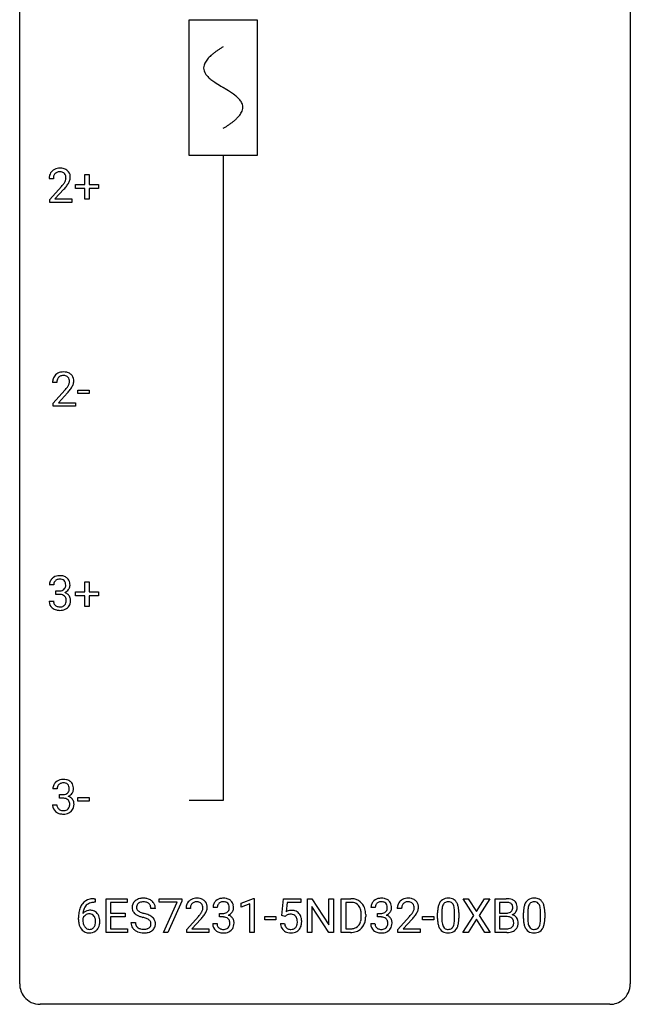
# Model space of a CAD drawing. Extents: x 2.8 to 26.6, y -2.8 to 76.6.
# Drawn here: x 2.8 to 26.6, y -2.8 to 35.6 of the extents above; entities that cross this region are included whole.
import ezdxf

# ---------------------------------------------------------------- set-up
doc = ezdxf.new("R2010")
doc.units = 0
for name, color, linetype in [('DEFAULT_255_1_388', 255, 'CONTINUOUS'), ('DEFAULT_255_2_778', 255, 'CONTINUOUS'), ('DEFAULT_255_2_778_1', 255, 'CONTINUOUS')]:
    doc.layers.add(name, color=color, linetype=linetype)

msp = doc.modelspace()

# ---------------------------------------------------------------- linework, layer by layer
at = {"layer": 'DEFAULT_255_1_388'}
for p, q in [((5.318, 29.17), (5.318, 29.554)), ((5.318, 29.554), (5.486, 29.554)), ((5.486, 29.554), (5.486, 29.17)), ((4.093, 29.392), (3.926, 29.392)), ((4.952, 29.012), (4.952, 29.17)), ((4.952, 29.17), (5.318, 29.17)), ((5.486, 29.17), (5.853, 29.17)), ((5.853, 29.17), (5.853, 29.012)), ((3.951, 28.585), (4.407, 29.091)), ((4.505, 28.983), (4.153, 28.601)), ((5.318, 29.012), (4.952, 29.012)), ((5.318, 28.596), (5.318, 29.012)), ((5.853, 29.012), (5.486, 29.012)), ((5.486, 29.012), (5.486, 28.596)), ((3.951, 28.464), (3.951, 28.585)), ((4.813, 28.464), (3.951, 28.464)), ((4.153, 28.601), (4.813, 28.601)), ((4.813, 28.601), (4.813, 28.464)), ((5.486, 28.596), (5.318, 28.596)), ((4.23, 21.455), (4.062, 21.455)), ((4.088, 20.647), (4.543, 21.153)), ((5.051, 21.018), (5.051, 21.154)), ((5.051, 21.154), (5.492, 21.154)), ((5.492, 21.154), (5.492, 21.018)), ((4.642, 21.046), (4.289, 20.663)), ((5.492, 21.018), (5.051, 21.018)), ((4.088, 20.527), (4.088, 20.647)), ((4.95, 20.527), (4.088, 20.527)), ((4.289, 20.663), (4.95, 20.663)), ((4.95, 20.663), (4.95, 20.527)), ((4.106, 13.56), (3.939, 13.56)), ((5.318, 13.295), (5.318, 13.679)), ((5.318, 13.679), (5.486, 13.679)), ((5.486, 13.679), (5.486, 13.295)), ((4.194, 13.192), (4.194, 13.329)), ((4.194, 13.329), (4.32, 13.329)), ((4.32, 13.192), (4.194, 13.192)), ((4.952, 13.137), (4.952, 13.295)), ((4.952, 13.295), (5.318, 13.295)), ((5.318, 13.137), (4.952, 13.137)), ((5.318, 12.721), (5.318, 13.137)), ((5.486, 13.295), (5.853, 13.295)), ((5.853, 13.137), (5.486, 13.137)), ((5.486, 13.137), (5.486, 12.721)), ((5.853, 13.295), (5.853, 13.137)), ((3.927, 12.936), (4.095, 12.936)), ((5.486, 12.721), (5.318, 12.721)), ((4.242, 5.622), (4.075, 5.622)), ((4.331, 5.255), (4.331, 5.391)), ((4.331, 5.391), (4.456, 5.391)), ((4.063, 4.999), (4.231, 4.999)), ((4.456, 5.255), (4.331, 5.255)), ((5.051, 5.143), (5.051, 5.279)), ((5.051, 5.279), (5.492, 5.279)), ((5.492, 5.143), (5.051, 5.143)), ((5.492, 5.279), (5.492, 5.143)), ((5.719, 1.196), (5.688, 1.196)), ((5.689, 1.338), (5.719, 1.338)), ((5.719, 1.338), (5.719, 1.196)), ((6.145, 0.022), (6.145, 1.337)), ((6.145, 1.337), (6.972, 1.337)), ((6.972, 1.195), (6.319, 1.195)), ((6.319, 1.195), (6.319, 0.772)), ((6.972, 1.337), (6.972, 1.195)), ((8.212, 1.2), (8.212, 1.337)), ((8.212, 1.337), (9.101, 1.337)), ((8.924, 1.2), (8.212, 1.2)), ((8.381, 0.022), (8.924, 1.2)), ((9.101, 1.243), (8.556, 0.022)), ((9.101, 1.337), (9.101, 1.243)), ((11.413, 1.164), (11.892, 1.344)), ((11.413, 1.012), (11.413, 1.164)), ((11.892, 1.344), (11.918, 1.344)), ((11.918, 1.344), (11.918, 0.022)), ((12.995, 0.681), (13.062, 1.337)), ((13.062, 1.337), (13.736, 1.337)), ((13.204, 1.183), (13.164, 0.824)), ((13.736, 1.183), (13.204, 1.183)), ((13.736, 1.337), (13.736, 1.183)), ((14.001, 0.022), (14.001, 1.337)), ((14.001, 1.337), (14.175, 1.337)), ((14.175, 1.337), (14.839, 0.319)), ((14.839, 0.319), (14.839, 1.337)), ((14.839, 1.337), (15.012, 1.337)), ((15.012, 1.337), (15.012, 0.022)), ((15.32, 0.022), (15.32, 1.337)), ((15.32, 1.337), (15.691, 1.337)), ((15.696, 1.195), (15.493, 1.195)), ((15.493, 1.195), (15.493, 0.164)), ((20.487, 0.685), (20.07, 1.337)), ((20.07, 1.337), (20.273, 1.337)), ((20.273, 1.337), (20.59, 0.833)), ((20.59, 0.833), (20.906, 1.337)), ((21.11, 1.337), (20.694, 0.685)), ((20.906, 1.337), (21.11, 1.337)), ((21.321, 0.022), (21.321, 1.337)), ((21.321, 1.337), (21.752, 1.337)), ((21.495, 1.195), (21.495, 0.776)), ((21.752, 1.195), (21.495, 1.195)), ((6.319, 0.772), (6.889, 0.772)), ((6.889, 0.772), (6.889, 0.63)), ((8.07, 0.957), (7.895, 0.957)), ((9.432, 0.95), (9.265, 0.95)), ((10.484, 0.992), (10.317, 0.992)), ((11.75, 1.136), (11.413, 1.012)), ((11.75, 0.022), (11.75, 1.136)), ((14.837, 0.022), (14.175, 1.035)), ((14.175, 1.035), (14.175, 0.022)), ((16.645, 0.992), (16.477, 0.992)), ((17.671, 0.95), (17.504, 0.95)), ((19.073, 0.56), (19.073, 0.783)), ((19.241, 0.824), (19.241, 0.557)), ((19.737, 0.538), (19.737, 0.811)), ((19.904, 0.8), (19.904, 0.583)), ((21.495, 0.776), (21.757, 0.776)), ((22.425, 0.56), (22.425, 0.783)), ((22.592, 0.824), (22.592, 0.557)), ((23.088, 0.538), (23.088, 0.811)), ((23.255, 0.8), (23.255, 0.583)), ((5.073, 0.522), (5.073, 0.586)), ((5.241, 0.565), (5.241, 0.503)), ((6.889, 0.63), (6.319, 0.63)), ((6.319, 0.63), (6.319, 0.164)), ((7.117, 0.403), (7.291, 0.403)), ((9.291, 0.142), (9.746, 0.648)), ((9.844, 0.54), (9.492, 0.158)), ((10.573, 0.624), (10.573, 0.761)), ((10.573, 0.761), (10.698, 0.761)), ((10.698, 0.624), (10.573, 0.624)), ((12.332, 0.512), (12.332, 0.649)), ((12.332, 0.649), (12.773, 0.649)), ((12.773, 0.512), (12.332, 0.512)), ((12.773, 0.649), (12.773, 0.512)), ((13.129, 0.647), (12.995, 0.681)), ((13.173, 0.683), (13.129, 0.647)), ((16.1, 0.643), (16.1, 0.72)), ((16.271, 0.724), (16.271, 0.64)), ((16.733, 0.624), (16.733, 0.761)), ((16.733, 0.761), (16.859, 0.761)), ((16.859, 0.624), (16.733, 0.624)), ((17.529, 0.142), (17.985, 0.648)), ((18.083, 0.54), (17.731, 0.158)), ((18.492, 0.512), (18.492, 0.649)), ((18.492, 0.649), (18.933, 0.649)), ((18.933, 0.512), (18.492, 0.512)), ((18.933, 0.649), (18.933, 0.512)), ((20.06, 0.022), (20.487, 0.685)), ((20.59, 0.535), (20.265, 0.022)), ((20.914, 0.022), (20.59, 0.535)), ((20.694, 0.685), (21.12, 0.022)), ((21.784, 0.637), (21.495, 0.637)), ((21.495, 0.637), (21.495, 0.164)), ((21.784, 0.637), (21.784, 0.637)), ((6.981, 0.022), (6.145, 0.022)), ((6.319, 0.164), (6.981, 0.164)), ((6.981, 0.164), (6.981, 0.022)), ((8.556, 0.022), (8.381, 0.022)), ((9.291, 0.022), (9.291, 0.142)), ((10.153, 0.022), (9.291, 0.022)), ((9.492, 0.158), (10.153, 0.158)), ((10.153, 0.158), (10.153, 0.022)), ((10.305, 0.369), (10.473, 0.369)), ((11.918, 0.022), (11.75, 0.022)), ((12.948, 0.368), (13.106, 0.368)), ((14.175, 0.022), (14.001, 0.022)), ((15.012, 0.022), (14.837, 0.022)), ((15.684, 0.022), (15.32, 0.022)), ((15.493, 0.164), (15.676, 0.164)), ((16.466, 0.369), (16.634, 0.369)), ((17.529, 0.022), (17.529, 0.142)), ((18.391, 0.022), (17.529, 0.022)), ((17.731, 0.158), (18.391, 0.158)), ((18.391, 0.158), (18.391, 0.022)), ((20.265, 0.022), (20.06, 0.022)), ((21.12, 0.022), (20.914, 0.022)), ((21.778, 0.022), (21.321, 0.022)), ((21.495, 0.164), (21.781, 0.164))]:
    msp.add_line(p, q, dxfattribs=at)
for centre, radius, start, end in [((4.294, 29.422), 0.364, 133.4541, 162.9471), ((4.314, 29.4), 0.394, 100.787, 133.4382), ((4.331, 29.428), 0.234, 136.1757, 166.3673), ((4.317, 29.439), 0.216, 129.7286, 135.7539), ((4.326, 29.425), 0.233, 102.1738, 129.2061), ((4.353, 29.226), 0.572, 89.6607, 101.3702), ((4.353, 29.309), 0.352, 89.5461, 102.5418), ((4.36, 29.233), 0.565, 78.2173, 90.4129), ((4.357, 29.369), 0.291, 82.1602, 90.1506), ((4.372, 29.452), 0.207, 43.4417, 83.1661), ((4.4, 29.416), 0.378, 55.9269, 78.4888), ((4.363, 29.444), 0.219, 16.1713, 43.5286), ((4.422, 29.454), 0.334, 47.9298, 55.4049), ((4.434, 29.465), 0.318, 4.3348, 48.056), ((4.384, 29.397), 0.458, 163.2878, 180.5582), ((4.444, 29.398), 0.351, 165.9091, 178.8685), ((4.542, 29.392), 0.448, 178.4391, 180.0084), ((3.484, 29.948), 1.259, 320.7373, 323.9739), ((3.925, 29.629), 0.715, 323.8963, 328.6419), ((4.155, 29.487), 0.444, 328.8295, 331.7891), ((4.267, 29.429), 0.318, 331.4255, 352.9366), ((3.605, 29.858), 1.254, 319.6472, 327.096), ((4.306, 29.428), 0.278, 359.4863, 15.9343), ((4.283, 29.426), 0.302, 353.2258, 0.0166), ((4.053, 29.57), 0.721, 326.9133, 338.3508), ((4.359, 29.453), 0.394, 337.8914, 358.9968), ((4.31, 29.446), 0.442, 359.9252, 5.5972), ((2.889, 30.433), 2.026, 318.5133, 320.7829), ((3.174, 30.214), 1.813, 317.2588, 319.9046), ((4.52, 21.459), 0.458, 163.2878, 180.5582), ((4.43, 21.484), 0.364, 133.4541, 162.9471), ((4.45, 21.463), 0.394, 100.787, 133.4382), ((4.58, 21.46), 0.351, 165.9091, 178.8685), ((4.467, 21.491), 0.234, 136.1757, 166.3673), ((4.454, 21.501), 0.216, 129.7286, 135.7539), ((4.462, 21.487), 0.233, 102.1738, 129.2061), ((4.489, 21.289), 0.572, 89.6607, 101.3702), ((4.49, 21.372), 0.352, 89.5461, 102.5418), ((4.497, 21.295), 0.565, 78.2173, 90.4129), ((4.493, 21.432), 0.291, 82.1602, 90.1506), ((4.508, 21.515), 0.207, 43.4417, 83.1661), ((4.537, 21.478), 0.378, 55.9269, 78.4888), ((4.5, 21.506), 0.219, 16.1713, 43.5286), ((4.443, 21.491), 0.278, 359.4863, 15.9343), ((4.419, 21.488), 0.302, 353.2258, 0.0166), ((4.559, 21.516), 0.334, 47.9298, 55.4049), ((4.57, 21.528), 0.318, 4.3348, 48.056), ((4.495, 21.515), 0.394, 337.8914, 358.9968), ((4.447, 21.509), 0.442, 359.9252, 5.5972), ((4.678, 21.455), 0.448, 178.4391, 180.0084), ((3.026, 22.495), 2.026, 318.5133, 320.7829), ((3.62, 22.011), 1.259, 320.7373, 323.9739), ((4.061, 21.692), 0.715, 323.8963, 328.6419), ((3.31, 22.276), 1.813, 317.2588, 319.9046), ((4.291, 21.55), 0.444, 328.8295, 331.7891), ((4.404, 21.492), 0.318, 331.4255, 352.9366), ((3.741, 21.92), 1.254, 319.6472, 327.096), ((4.19, 21.633), 0.721, 326.9133, 338.3508), ((4.282, 13.561), 0.345, 131.5745, 154.4799), ((4.317, 13.526), 0.396, 96.9874, 131.9691), ((4.342, 13.385), 0.538, 89.8593, 97.7827), ((4.348, 13.356), 0.567, 78.3654, 90.4133), ((4.388, 13.543), 0.376, 56.623, 78.6387), ((4.412, 13.585), 0.328, 47.0255, 56.0856), ((4.414, 13.589), 0.323, 10.9208, 46.7779), ((4.288, 13.564), 0.349, 155.3484, 180.7484), ((4.395, 13.561), 0.289, 172.5097, 180.1361), ((4.313, 13.575), 0.206, 133.835, 173.5343), ((4.318, 13.568), 0.215, 103.293, 133.562), ((4.341, 13.478), 0.307, 89.5322, 103.5319), ((4.348, 13.448), 0.338, 76.1116, 90.7029), ((4.391, 13.603), 0.177, 13.9578, 77.6714), ((4.373, 13.54), 0.2, 311.7325, 354.2803), ((4.24, 13.559), 0.334, 359.1804, 15.0452), ((4.292, 13.554), 0.282, 353.0942, 0.1175), ((4.467, 13.552), 0.274, 332.355, 359.718), ((4.261, 13.554), 0.48, 359.6364, 11.6088), ((4.317, 13.71), 0.382, 270.492, 281.8953), ((4.314, 12.679), 0.513, 84.0196, 89.3326), ((4.332, 12.833), 0.358, 71.9008, 84.3555), ((4.344, 13.586), 0.255, 281.669, 301.2944), ((4.372, 12.952), 0.232, 49.5091, 72.1833), ((4.363, 13.551), 0.215, 301.7835, 311.7546), ((4.393, 12.98), 0.198, 12.9498, 48.7551), ((4.38, 13.635), 0.402, 292.5422, 293.6931), ((4.424, 12.909), 0.372, 57.6433, 72.8626), ((4.411, 13.575), 0.334, 292.9804, 325.2391), ((4.464, 12.973), 0.296, 36.7247, 57.4701), ((4.394, 13.587), 0.355, 325.2332, 332.8747), ((4.463, 12.975), 0.296, 8.0545, 36.3562), ((4.372, 12.936), 0.445, 179.976, 183.2331), ((4.255, 12.921), 0.328, 181.8183, 229.6455), ((4.302, 12.974), 0.398, 229.4224, 256.8555), ((4.353, 12.934), 0.258, 179.4468, 196.2872), ((4.298, 12.919), 0.201, 196.5661, 227.7059), ((4.317, 12.94), 0.229, 227.7653, 257.8763), ((4.342, 13.046), 0.338, 257.4584, 270.4267), ((4.347, 13.078), 0.37, 269.5965, 280.8788), ((4.373, 12.949), 0.239, 280.6347, 299.8594), ((4.381, 12.973), 0.398, 279.783, 311.6256), ((4.394, 12.908), 0.193, 300.3576, 314.5516), ((4.385, 12.915), 0.204, 315.0731, 345.0429), ((4.281, 12.946), 0.312, 344.5985, 357.9271), ((4.295, 12.955), 0.298, 359.5051, 13.4237), ((4.18, 12.952), 0.414, 357.4755, 0.0225), ((4.424, 12.925), 0.334, 311.6358, 343.7652), ((4.324, 12.952), 0.437, 343.9832, 0.5571), ((4.366, 12.957), 0.395, 359.8317, 8.5873), ((4.34, 13.13), 0.558, 256.6827, 270.4413), ((4.347, 13.134), 0.563, 269.7285, 280.3858), ((4.424, 5.627), 0.349, 155.3484, 180.7484), ((4.419, 5.624), 0.345, 131.5745, 154.4799), ((4.454, 5.588), 0.396, 96.9874, 131.9691), ((4.45, 5.637), 0.206, 133.835, 173.5343), ((4.455, 5.631), 0.215, 103.293, 133.562), ((4.477, 5.541), 0.307, 89.5322, 103.5319), ((4.479, 5.448), 0.538, 89.8593, 97.7827), ((4.484, 5.418), 0.567, 78.3654, 90.4133), ((4.484, 5.51), 0.338, 76.1116, 90.7029), ((4.528, 5.666), 0.177, 13.9578, 77.6714), ((4.524, 5.605), 0.376, 56.623, 78.6387), ((4.548, 5.647), 0.328, 47.0255, 56.0856), ((4.551, 5.652), 0.323, 10.9208, 46.7779), ((4.531, 5.623), 0.289, 172.5097, 180.1361), ((4.453, 5.773), 0.382, 270.492, 281.8953), ((4.48, 5.649), 0.255, 281.669, 301.2944), ((4.499, 5.614), 0.215, 301.7835, 311.7546), ((4.51, 5.602), 0.2, 311.7325, 354.2803), ((4.548, 5.637), 0.334, 292.9804, 325.2391), ((4.376, 5.622), 0.334, 359.1804, 15.0452), ((4.428, 5.616), 0.282, 353.0942, 0.1175), ((4.53, 5.649), 0.355, 325.2332, 332.8747), ((4.604, 5.615), 0.274, 332.355, 359.718), ((4.397, 5.616), 0.48, 359.6364, 11.6088), ((4.509, 4.999), 0.445, 179.976, 183.2331), ((4.489, 4.996), 0.258, 179.4468, 196.2872), ((4.45, 4.742), 0.513, 84.0196, 89.3326), ((4.469, 4.895), 0.358, 71.9008, 84.3555), ((4.509, 5.015), 0.232, 49.5091, 72.1833), ((4.529, 5.043), 0.198, 12.9498, 48.7551), ((4.517, 5.698), 0.402, 292.5422, 293.6931), ((4.561, 4.971), 0.372, 57.6433, 72.8626), ((4.418, 5.008), 0.312, 344.5985, 357.9271), ((4.432, 5.018), 0.298, 359.5051, 13.4237), ((4.317, 5.015), 0.414, 357.4755, 0.0225), ((4.601, 5.036), 0.296, 36.7247, 57.4701), ((4.599, 5.037), 0.296, 8.0545, 36.3562), ((4.46, 5.014), 0.437, 343.9832, 0.5571), ((4.502, 5.02), 0.395, 359.8317, 8.5873), ((4.392, 4.984), 0.328, 181.8183, 229.6455), ((4.438, 5.036), 0.398, 229.4224, 256.8555), ((4.434, 4.981), 0.201, 196.5661, 227.7059), ((4.453, 5.002), 0.229, 227.7653, 257.8763), ((4.476, 5.192), 0.558, 256.6827, 270.4413), ((4.478, 5.108), 0.338, 257.4584, 270.4267), ((4.483, 5.141), 0.37, 269.5965, 280.8788), ((4.483, 5.197), 0.563, 269.7285, 280.3858), ((4.509, 5.012), 0.239, 280.6347, 299.8594), ((4.517, 5.035), 0.398, 279.783, 311.6256), ((4.531, 4.971), 0.193, 300.3576, 314.5516), ((4.521, 4.978), 0.204, 315.0731, 345.0429), ((4.56, 4.987), 0.334, 311.6358, 343.7652), ((5.621, 0.821), 0.508, 102.8716, 140.8565), ((5.65, 0.797), 0.394, 104.2856, 133.863), ((5.694, 0.547), 0.791, 90.3778, 103.5868), ((5.694, 0.634), 0.562, 90.6001, 104.5147), ((7.473, 1.002), 0.314, 132.4834, 181.0242), ((7.539, 0.939), 0.406, 129.2526, 133.4249), ((7.556, 0.914), 0.436, 101.9879, 128.8742), ((7.518, 1.011), 0.184, 127.7287, 176.7106), ((7.545, 0.978), 0.226, 114.0403, 127.9849), ((7.575, 0.905), 0.305, 99.0696, 113.7659), ((7.601, 0.721), 0.635, 89.5906, 102.3171), ((7.603, 0.743), 0.47, 89.6695, 99.2313), ((7.609, 0.756), 0.599, 77.2359, 90.3249), ((7.606, 0.698), 0.515, 86.2643, 90.0533), ((7.617, 0.834), 0.378, 73.7889, 86.6654), ((7.655, 0.958), 0.249, 48.5927, 74.1243), ((7.632, 0.865), 0.488, 63.838, 77.0809), ((7.663, 0.923), 0.422, 45.9863, 64.1609), ((7.693, 0.957), 0.377, 32.2748, 45.6545), ((7.7, 0.959), 0.37, 359.6507, 32.613), ((9.633, 0.979), 0.364, 133.4541, 162.9471), ((9.653, 0.958), 0.394, 100.787, 133.4382), ((9.656, 0.996), 0.216, 129.7286, 135.7539), ((9.665, 0.982), 0.233, 102.1738, 129.2061), ((9.692, 0.783), 0.572, 89.6607, 101.3702), ((9.693, 0.866), 0.352, 89.5461, 102.5418), ((9.699, 0.79), 0.565, 78.2173, 90.4129), ((9.696, 0.927), 0.291, 82.1602, 90.1506), ((9.711, 1.01), 0.207, 43.4417, 83.1661), ((9.739, 0.973), 0.378, 55.9269, 78.4888), ((9.702, 1.001), 0.219, 16.1713, 43.5286), ((9.761, 1.011), 0.334, 47.9298, 55.4049), ((9.773, 1.023), 0.318, 4.3348, 48.056), ((10.661, 0.993), 0.345, 131.5745, 154.4799), ((10.696, 0.958), 0.396, 96.9874, 131.9691), ((10.692, 1.007), 0.206, 133.835, 173.5343), ((10.697, 1.001), 0.215, 103.293, 133.562), ((10.719, 0.911), 0.307, 89.5322, 103.5319), ((10.72, 0.818), 0.538, 89.8593, 97.7827), ((10.726, 0.788), 0.567, 78.3654, 90.4133), ((10.726, 0.88), 0.338, 76.1116, 90.7029), ((10.769, 1.036), 0.177, 13.9578, 77.6714), ((10.766, 0.975), 0.376, 56.623, 78.6387), ((10.79, 1.017), 0.328, 47.0255, 56.0856), ((10.793, 1.022), 0.323, 10.9208, 46.7779), ((15.696, 0.677), 0.66, 75.41, 90.3803), ((15.694, 0.681), 0.514, 79.2154, 89.7445), ((15.73, 0.844), 0.347, 40.384, 80.1431), ((15.722, 0.785), 0.549, 60.1455, 75.189), ((15.739, 0.816), 0.513, 26.5254, 60.1451), ((16.821, 0.993), 0.345, 131.5745, 154.4799), ((16.856, 0.958), 0.396, 96.9874, 131.9691), ((16.852, 1.007), 0.206, 133.835, 173.5343), ((16.857, 1.001), 0.215, 103.293, 133.562), ((16.881, 0.818), 0.538, 89.8593, 97.7827), ((16.88, 0.911), 0.307, 89.5322, 103.5319), ((16.886, 0.788), 0.567, 78.3654, 90.4133), ((16.886, 0.88), 0.338, 76.1116, 90.7029), ((16.93, 1.036), 0.177, 13.9578, 77.6714), ((16.927, 0.975), 0.376, 56.623, 78.6387), ((16.951, 1.017), 0.328, 47.0255, 56.0856), ((16.953, 1.022), 0.323, 10.9208, 46.7779), ((17.871, 0.979), 0.364, 133.4541, 162.9471), ((17.891, 0.958), 0.394, 100.787, 133.4382), ((17.895, 0.996), 0.216, 129.7286, 135.7539), ((17.904, 0.982), 0.233, 102.1738, 129.2061), ((17.931, 0.783), 0.572, 89.6607, 101.3702), ((17.931, 0.866), 0.352, 89.5461, 102.5418), ((17.938, 0.79), 0.565, 78.2173, 90.4129), ((17.935, 0.927), 0.291, 82.1602, 90.1506), ((17.95, 1.01), 0.207, 43.4417, 83.1661), ((17.978, 0.973), 0.378, 55.9269, 78.4888), ((17.941, 1.001), 0.219, 16.1713, 43.5286), ((18, 1.011), 0.334, 47.9298, 55.4049), ((18.012, 1.023), 0.318, 4.3348, 48.056), ((19.582, 0.941), 0.492, 148.7922, 164.5682), ((19.475, 1), 0.369, 144.5884, 148.1162), ((19.436, 1.027), 0.322, 101.644, 144.5143), ((19.465, 1.026), 0.189, 105.7981, 149.7388), ((19.484, 0.837), 0.518, 89.5283, 102.582), ((19.485, 0.951), 0.267, 89.3804, 105.6764), ((19.493, 0.833), 0.522, 77.0438, 90.5082), ((19.489, 0.922), 0.296, 81.1057, 90.2187), ((19.51, 1.021), 0.195, 30.7408, 82.4658), ((19.538, 1.018), 0.332, 48.2778, 77.4996), ((19.546, 1.032), 0.316, 36.3142, 47.6307), ((19.448, 0.966), 0.434, 18.2931, 35.677), ((21.756, 0.508), 0.829, 82.1256, 90.2933), ((21.752, 0.746), 0.448, 89.8852, 90.0383), ((21.754, 0.658), 0.536, 82.6982, 90.173), ((21.781, 0.862), 0.331, 71.6866, 82.8453), ((21.8, 0.814), 0.52, 69.9044, 82.2858), ((21.824, 0.986), 0.199, 52.8283, 71.985), ((21.864, 0.988), 0.335, 51.184, 70.0181), ((21.892, 1.029), 0.284, 12.1018, 50.4213), ((22.933, 0.941), 0.492, 148.7922, 164.5682), ((22.826, 1), 0.369, 144.5884, 148.1162), ((22.787, 1.027), 0.322, 101.644, 144.5143), ((22.816, 1.026), 0.189, 105.7981, 149.7388), ((22.835, 0.837), 0.518, 89.5283, 102.582), ((22.837, 0.951), 0.267, 89.3804, 105.6764), ((22.844, 0.833), 0.522, 77.0438, 90.5082), ((22.841, 0.922), 0.296, 81.1057, 90.2187), ((22.861, 1.021), 0.195, 30.7408, 82.4658), ((22.889, 1.018), 0.332, 48.2778, 77.4996), ((22.897, 1.032), 0.316, 36.3142, 47.6307), ((22.8, 0.966), 0.434, 18.2931, 35.677), ((6.437, 0.594), 1.364, 171.4524, 180.3159), ((5.943, 0.671), 0.864, 157.9802, 171.6247), ((5.693, 0.77), 0.596, 141.4299, 157.8541), ((5.501, 0.541), 0.341, 95.8332, 138.9954), ((6.014, 0.697), 0.773, 173.7818, 174.9252), ((5.855, 0.719), 0.613, 161.2851, 174.2074), ((5.669, 0.784), 0.416, 134.5304, 161.621), ((5.526, 0.398), 0.487, 89.8756, 97.0541), ((5.531, 0.492), 0.393, 71.6407, 90.6241), ((5.548, 0.554), 0.329, 39.6368, 71.0191), ((7.474, 0.994), 0.315, 179.5063, 199.8695), ((7.465, 0.996), 0.308, 200.6782, 228.1765), ((7.594, 1), 0.26, 175.1781, 180.0581), ((7.499, 0.998), 0.166, 179.6141, 228.1247), ((7.549, 1.044), 0.233, 226.5785, 230.8792), ((7.602, 1.115), 0.321, 231.4636, 241.9262), ((7.736, 1.362), 0.603, 241.7177, 248.3259), ((7.892, 1.749), 1.02, 248.2007, 252.4528), ((8.028, 2.167), 1.459, 252.3389, 254.347), ((7.673, 0.981), 0.219, 14.9782, 48.2005), ((7.594, 0.96), 0.301, 359.4697, 14.9832), ((9.723, 0.954), 0.458, 163.2878, 180.5582), ((9.881, 0.95), 0.448, 178.4391, 180.0084), ((9.783, 0.955), 0.351, 165.9091, 178.8685), ((9.67, 0.985), 0.234, 136.1757, 166.3673), ((9.264, 1.186), 0.715, 323.8963, 328.6419), ((9.494, 1.044), 0.444, 328.8295, 331.7891), ((9.606, 0.986), 0.318, 331.4255, 352.9366), ((9.645, 0.986), 0.278, 359.4863, 15.9343), ((9.622, 0.983), 0.302, 353.2258, 0.0166), ((9.393, 1.128), 0.721, 326.9133, 338.3508), ((9.698, 1.01), 0.394, 337.8914, 358.9968), ((9.65, 1.004), 0.442, 359.9252, 5.5972), ((10.666, 0.997), 0.349, 155.3484, 180.7484), ((10.773, 0.993), 0.289, 172.5097, 180.1361), ((10.695, 1.142), 0.382, 270.492, 281.8953), ((10.722, 1.019), 0.255, 281.669, 301.2944), ((10.741, 0.983), 0.215, 301.7835, 311.7546), ((10.752, 0.972), 0.2, 311.7325, 354.2803), ((10.789, 1.007), 0.334, 292.9804, 325.2391), ((10.618, 0.991), 0.334, 359.1804, 15.0452), ((10.67, 0.986), 0.282, 353.0942, 0.1175), ((10.772, 1.019), 0.355, 325.2332, 332.8747), ((10.845, 0.984), 0.274, 332.355, 359.718), ((10.639, 0.986), 0.48, 359.6364, 11.6088), ((13.373, 0.466), 0.414, 93.7182, 120.2539), ((13.383, 0.375), 0.506, 89.966, 94.2495), ((13.388, 0.442), 0.439, 73.8045, 90.5586), ((13.414, 0.538), 0.339, 41.3071, 73.543), ((15.702, 0.821), 0.383, 26.5778, 40.1534), ((15.597, 0.773), 0.498, 9.6573, 26.1932), ((15.332, 0.725), 0.768, 359.6455, 9.8608), ((15.613, 0.749), 0.656, 7.403, 26.8322), ((15.434, 0.721), 0.837, 0.1606, 7.7176), ((16.827, 0.997), 0.349, 155.3484, 180.7484), ((16.934, 0.993), 0.289, 172.5097, 180.1361), ((16.855, 1.142), 0.382, 270.492, 281.8953), ((16.883, 1.019), 0.255, 281.669, 301.2944), ((16.902, 0.983), 0.215, 301.7835, 311.7546), ((16.912, 0.972), 0.2, 311.7325, 354.2803), ((16.95, 1.007), 0.334, 292.9804, 325.2391), ((16.778, 0.991), 0.334, 359.1804, 15.0452), ((16.83, 0.986), 0.282, 353.0942, 0.1175), ((16.933, 1.019), 0.355, 325.2332, 332.8747), ((17.006, 0.984), 0.274, 332.355, 359.718), ((16.8, 0.986), 0.48, 359.6364, 11.6088), ((17.962, 0.954), 0.458, 163.2878, 180.5582), ((18.022, 0.955), 0.351, 165.9091, 178.8685), ((18.12, 0.95), 0.448, 178.4391, 180.0084), ((17.909, 0.985), 0.234, 136.1757, 166.3673), ((17.503, 1.186), 0.715, 323.8963, 328.6419), ((17.733, 1.044), 0.444, 328.8295, 331.7891), ((17.845, 0.986), 0.318, 331.4255, 352.9366), ((17.884, 0.986), 0.278, 359.4863, 15.9343), ((17.86, 0.983), 0.302, 353.2258, 0.0166), ((17.631, 1.128), 0.721, 326.9133, 338.3508), ((17.937, 1.01), 0.394, 337.8914, 358.9968), ((17.888, 1.004), 0.442, 359.9252, 5.5972), ((20.418, 0.789), 1.344, 173.7674, 180.2316), ((19.909, 0.846), 0.833, 164.3059, 173.9001), ((20.191, 0.829), 0.95, 172.0258, 178.0705), ((20.533, 0.813), 1.292, 177.8639, 179.5036), ((19.82, 0.882), 0.575, 163.3765, 172.1411), ((19.584, 0.954), 0.329, 149.4208, 163.6283), ((19.45, 0.983), 0.265, 24.2875, 31.3934), ((19.318, 0.927), 0.409, 12.0807, 23.8171), ((19.008, 0.858), 0.726, 4.8365, 12.2906), ((18.535, 0.815), 1.202, 359.8093, 4.9408), ((19.162, 0.868), 0.736, 8.0247, 18.5606), ((18.694, 0.799), 1.21, 1.1275, 8.1718), ((18.329, 0.785), 1.575, 0.5433, 1.3867), ((21.76, 1.146), 0.37, 269.6065, 281.4534), ((21.785, 1.028), 0.249, 281.2044, 302.5144), ((21.8, 1), 0.217, 303.0211, 309.8379), ((21.821, 0.977), 0.186, 309.5229, 356.951), ((21.854, 1.03), 0.146, 31.8851, 52.1416), ((21.822, 1.012), 0.183, 10.9186, 31.3225), ((21.715, 0.99), 0.293, 359.5559, 11.2093), ((21.746, 0.987), 0.261, 355.4699, 0.0499), ((21.867, 1.019), 0.327, 298.6824, 323.2758), ((21.914, 0.983), 0.267, 323.4907, 0.8818), ((21.737, 0.99), 0.445, 359.5252, 12.8212), ((23.769, 0.789), 1.344, 173.7674, 180.2316), ((23.261, 0.846), 0.833, 164.3059, 173.9001), ((23.884, 0.813), 1.292, 177.8639, 179.5036), ((23.542, 0.829), 0.95, 172.0258, 178.0705), ((23.171, 0.882), 0.575, 163.3765, 172.1411), ((22.936, 0.954), 0.329, 149.4208, 163.6283), ((22.802, 0.983), 0.265, 24.2875, 31.3934), ((22.67, 0.927), 0.409, 12.0807, 23.8171), ((22.36, 0.858), 0.726, 4.8365, 12.2906), ((21.886, 0.815), 1.202, 359.8093, 4.9408), ((22.514, 0.868), 0.736, 8.0247, 18.5606), ((22.045, 0.799), 1.21, 1.1275, 8.1718), ((21.68, 0.785), 1.575, 0.5433, 1.3867), ((5.809, 0.518), 0.736, 179.6345, 191.7837), ((5.484, 0.477), 0.258, 145.2975, 160.2661), ((5.83, 0.5), 0.589, 179.6512, 190.2856), ((5.639, 0.464), 0.395, 190.0945, 207.51), ((5.504, 0.461), 0.284, 124.9742, 144.896), ((5.499, 0.479), 0.267, 89.8751, 126.2072), ((5.499, 0.481), 0.264, 85.015, 90.0508), ((5.507, 0.537), 0.208, 36.825, 85.7417), ((5.46, 0.495), 0.271, 32.3029, 38.0821), ((5.425, 0.476), 0.311, 11.0483, 31.8146), ((5.311, 0.436), 0.428, 346.2585, 358.774), ((5.281, 0.446), 0.457, 359.6211, 11.284), ((5.196, 0.443), 0.543, 358.3758, 0.0082), ((5.477, 0.492), 0.423, 10.6588, 39.9045), ((5.298, 0.446), 0.606, 347.2486, 0.4371), ((5.303, 0.454), 0.601, 359.6828, 11.1327), ((7.464, 0.398), 0.347, 179.2419, 215.2648), ((7.52, 1.049), 0.385, 227.4063, 229.9877), ((7.608, 1.162), 0.528, 230.4982, 241.8088), ((7.55, 0.4), 0.259, 179.3356, 199.1046), ((7.78, 1.477), 0.887, 241.6337, 249.0065), ((7.969, 1.963), 1.409, 248.9197, 254.1442), ((7.085, -1.126), 1.805, 71.7184, 73.9261), ((7.179, -0.868), 1.692, 71.0197, 74.4085), ((7.287, -0.52), 1.166, 68.006, 71.8055), ((7.48, -0.045), 0.653, 62.2517, 68.1219), ((7.37, -0.317), 1.109, 66.1845, 71.0865), ((7.636, 0.249), 0.321, 52.7382, 62.4979), ((7.545, 0.077), 0.678, 59.3537, 66.2693), ((7.729, 0.37), 0.168, 16.4721, 52.6262), ((7.677, 0.356), 0.221, 359.4175, 16.1976), ((7.645, 0.246), 0.481, 49.1022, 59.3294), ((7.737, 0.351), 0.342, 32.7924, 49.2504), ((7.772, 0.376), 0.299, 31.1212, 32.3977), ((7.763, 0.373), 0.308, 8.1117, 30.7958), ((7.672, 0.357), 0.401, 359.8391, 8.4707), ((8.228, 1.99), 2.026, 318.5133, 320.7829), ((8.823, 1.506), 1.259, 320.7373, 323.9739), ((8.513, 1.771), 1.813, 317.2588, 319.9046), ((8.944, 1.415), 1.254, 319.6472, 327.096), ((10.692, 0.112), 0.513, 84.0196, 89.3326), ((10.71, 0.265), 0.358, 71.9008, 84.3555), ((10.751, 0.384), 0.232, 49.5091, 72.1833), ((10.771, 0.412), 0.198, 12.9498, 48.7551), ((10.758, 1.068), 0.402, 292.5422, 293.6931), ((10.803, 0.341), 0.372, 57.6433, 72.8626), ((10.674, 0.388), 0.298, 359.5051, 13.4237), ((10.558, 0.385), 0.414, 357.4755, 0.0225), ((10.843, 0.406), 0.296, 36.7247, 57.4701), ((10.841, 0.407), 0.296, 8.0545, 36.3562), ((10.702, 0.384), 0.437, 343.9832, 0.5571), ((10.744, 0.39), 0.395, 359.8317, 8.5873), ((13.294, 0.525), 0.199, 114.1952, 127.3642), ((13.319, 0.464), 0.265, 98.9836, 113.8906), ((13.343, 0.326), 0.405, 89.6805, 99.1614), ((13.345, 0.401), 0.33, 84.6966, 90.0672), ((13.359, 0.493), 0.237, 41.7851, 85.9892), ((13.333, 0.471), 0.271, 12.649, 41.6081), ((13.205, 0.427), 0.403, 344.2414, 356.7358), ((13.214, 0.442), 0.393, 359.5579, 12.9534), ((13.064, 0.439), 0.544, 356.3547, 0.0507), ((13.368, 0.498), 0.401, 13.5076, 41.2175), ((13.183, 0.45), 0.592, 1.133, 13.8831), ((13.168, 0.436), 0.607, 347.8573, 0.4294), ((13.023, 0.441), 0.752, 359.9925, 1.5431), ((15.683, 0.556), 0.407, 318.7418, 343.6873), ((15.48, 0.62), 0.619, 343.3325, 355.8549), ((15.244, 0.642), 0.856, 355.4989, 0.079), ((15.639, 0.598), 0.629, 333.0707, 348.7181), ((15.452, 0.635), 0.819, 348.729, 0.3013), ((16.853, 0.112), 0.513, 84.0196, 89.3326), ((16.871, 0.265), 0.358, 71.9008, 84.3555), ((16.911, 0.384), 0.232, 49.5091, 72.1833), ((16.932, 0.412), 0.198, 12.9498, 48.7551), ((16.919, 1.068), 0.402, 292.5422, 293.6931), ((16.963, 0.341), 0.372, 57.6433, 72.8626), ((16.834, 0.388), 0.298, 359.5051, 13.4237), ((16.719, 0.385), 0.414, 357.4755, 0.0225), ((17.003, 0.406), 0.296, 36.7247, 57.4701), ((17.002, 0.407), 0.296, 8.0545, 36.3562), ((16.863, 0.384), 0.437, 343.9832, 0.5571), ((16.905, 0.39), 0.395, 359.8317, 8.5873), ((16.467, 1.99), 2.026, 318.5133, 320.7829), ((17.062, 1.506), 1.259, 320.7373, 323.9739), ((16.752, 1.771), 1.813, 317.2588, 319.9046), ((17.183, 1.415), 1.254, 319.6472, 327.096), ((20.585, 0.58), 1.512, 180.7435, 181.1522), ((20.28, 0.568), 1.207, 180.8977, 188.0055), ((19.835, 0.504), 0.757, 187.8816, 198.2347), ((20.411, 0.553), 1.171, 179.7996, 185.2461), ((19.956, 0.509), 0.714, 185.1412, 193.0082), ((19.156, 0.478), 0.576, 343.0498, 351.9392), ((18.766, 0.536), 0.97, 351.8072, 357.7958), ((18.403, 0.555), 1.334, 357.5871, 359.2682), ((19.048, 0.519), 0.853, 344.4935, 353.9764), ((18.526, 0.577), 1.378, 353.8441, 0.2288), ((21.789, 0.231), 0.407, 76.5652, 90.7103), ((21.847, 0.439), 0.19, 17.6685, 78.994), ((21.827, 1.087), 0.406, 293.1995, 299.1396), ((21.902, 0.402), 0.323, 54.001, 74.9169), ((21.731, 0.405), 0.312, 359.0457, 17.2295), ((21.743, 0.398), 0.3, 350.7343, 0.2222), ((21.916, 0.424), 0.297, 36.3579, 53.5293), ((21.901, 0.414), 0.315, 4.8189, 36.309), ((21.777, 0.397), 0.44, 344.7479, 0.5372), ((21.814, 0.402), 0.403, 359.9373, 5.5201), ((23.936, 0.58), 1.512, 180.7435, 181.1522), ((23.631, 0.568), 1.207, 180.8977, 188.0055), ((23.186, 0.504), 0.757, 187.8816, 198.2347), ((23.762, 0.553), 1.171, 179.7996, 185.2461), ((23.308, 0.509), 0.714, 185.1412, 193.0082), ((22.508, 0.478), 0.576, 343.0498, 351.9392), ((22.117, 0.536), 0.97, 351.8072, 357.7958), ((21.754, 0.555), 1.334, 357.5871, 359.2682), ((22.399, 0.519), 0.853, 344.4935, 353.9764), ((21.877, 0.577), 1.378, 353.8441, 0.2288), ((5.591, 0.469), 0.513, 191.4115, 218.6078), ((5.492, 0.386), 0.384, 218.1666, 245.878), ((5.575, 0.434), 0.325, 207.9585, 216.3254), ((5.537, 0.402), 0.275, 215.7661, 232.5457), ((5.491, 0.402), 0.398, 246.9139, 270.7437), ((5.494, 0.347), 0.205, 232.8006, 270.6605), ((5.499, 0.388), 0.246, 269.3551, 288.4746), ((5.497, 0.517), 0.514, 269.8873, 276.7916), ((5.522, 0.371), 0.366, 275.6342, 317.8247), ((5.51, 0.349), 0.206, 289.1832, 322.9685), ((5.441, 0.403), 0.293, 322.6007, 346.5183), ((5.486, 0.401), 0.413, 318.1409, 347.6118), ((7.494, 0.421), 0.385, 215.3403, 233.0843), ((7.557, 0.505), 0.49, 233.1672, 246.4952), ((7.513, 0.39), 0.221, 199.883, 232.7061), ((7.604, 0.604), 0.599, 246.138, 248.0541), ((7.566, 0.457), 0.306, 232.3736, 255.5137), ((7.61, 0.625), 0.622, 248.2707, 270.4055), ((7.604, 0.597), 0.451, 255.2448, 267.5318), ((7.614, 0.736), 0.59, 267.1565, 270.0295), ((7.617, 0.686), 0.54, 269.7, 278.1662), ((7.615, 0.854), 0.851, 269.9709, 272.8181), ((7.629, 0.652), 0.648, 272.4385, 284.6465), ((7.646, 0.491), 0.344, 278.0229, 290.6255), ((7.685, 0.387), 0.232, 290.6616, 307.0374), ((7.685, 0.447), 0.436, 284.3734, 307.1426), ((7.719, 0.345), 0.179, 306.3942, 355.3032), ((7.661, 0.354), 0.237, 354.3662, 0.0709), ((7.711, 0.406), 0.387, 307.6561, 308.4562), ((7.762, 0.349), 0.311, 307.5917, 336.4314), ((7.742, 0.352), 0.33, 337.4732, 0.7538), ((10.751, 0.368), 0.445, 179.976, 183.2331), ((10.634, 0.354), 0.328, 181.8183, 229.6455), ((10.68, 0.406), 0.398, 229.4224, 256.8555), ((10.731, 0.366), 0.258, 179.4468, 196.2872), ((10.676, 0.351), 0.201, 196.5661, 227.7059), ((10.695, 0.372), 0.229, 227.7653, 257.8763), ((10.718, 0.562), 0.558, 256.6827, 270.4413), ((10.72, 0.478), 0.338, 257.4584, 270.4267), ((10.725, 0.511), 0.37, 269.5965, 280.8788), ((10.725, 0.567), 0.563, 269.7285, 280.3858), ((10.751, 0.382), 0.239, 280.6347, 299.8594), ((10.759, 0.405), 0.398, 279.783, 311.6256), ((10.773, 0.341), 0.193, 300.3576, 314.5516), ((10.763, 0.348), 0.204, 315.0731, 345.0429), ((10.659, 0.378), 0.312, 344.5985, 357.9271), ((10.802, 0.357), 0.334, 311.6358, 343.7652), ((13.452, 0.411), 0.505, 184.9244, 194.4976), ((13.312, 0.37), 0.36, 193.7536, 228.5273), ((13.321, 0.383), 0.376, 228.9024, 256.3313), ((13.473, 0.415), 0.37, 187.3597, 198.6734), ((13.355, 0.374), 0.245, 198.4454, 217.7945), ((13.322, 0.351), 0.204, 218.2887, 228.5613), ((13.333, 0.365), 0.223, 228.9652, 258.1237), ((13.354, 0.518), 0.515, 256.2426, 270.4486), ((13.356, 0.465), 0.325, 257.7261, 270.4014), ((13.361, 0.415), 0.274, 269.4204, 286.421), ((13.362, 0.542), 0.539, 269.5771, 282.4215), ((13.378, 0.354), 0.212, 286.725, 320.6005), ((13.405, 0.367), 0.359, 281.8396, 316.5458), ((13.335, 0.389), 0.267, 320.6712, 344.544), ((13.398, 0.372), 0.367, 316.8172, 323.1487), ((13.365, 0.392), 0.405, 323.6727, 348.1675), ((15.681, 0.682), 0.518, 269.497, 284.0205), ((15.678, 0.786), 0.764, 270.4447, 278.4508), ((15.707, 0.616), 0.592, 278.1072, 299.034), ((15.721, 0.528), 0.359, 283.7699, 318.1557), ((15.748, 0.539), 0.505, 299.2531, 333.4571), ((16.911, 0.368), 0.445, 179.976, 183.2331), ((16.794, 0.354), 0.328, 181.8183, 229.6455), ((16.841, 0.406), 0.398, 229.4224, 256.8555), ((16.892, 0.366), 0.258, 179.4468, 196.2872), ((16.837, 0.351), 0.201, 196.5661, 227.7059), ((16.855, 0.372), 0.229, 227.7653, 257.8763), ((16.879, 0.562), 0.558, 256.6827, 270.4413), ((16.881, 0.478), 0.338, 257.4584, 270.4267), ((16.886, 0.511), 0.37, 269.5965, 280.8788), ((16.886, 0.567), 0.563, 269.7285, 280.3858), ((16.912, 0.382), 0.239, 280.6347, 299.8594), ((16.92, 0.405), 0.398, 279.783, 311.6256), ((16.933, 0.341), 0.193, 300.3576, 314.5516), ((16.924, 0.348), 0.204, 315.0731, 345.0429), ((16.82, 0.378), 0.312, 344.5985, 357.9271), ((16.962, 0.357), 0.334, 311.6358, 343.7652), ((19.555, 0.41), 0.462, 197.9695, 215.2623), ((19.44, 0.333), 0.323, 215.8618, 257.2788), ((19.659, 0.439), 0.408, 192.7897, 205.2507), ((19.541, 0.387), 0.279, 205.8002, 211.2546), ((19.482, 0.347), 0.208, 210.379, 238.4008), ((19.485, 0.507), 0.503, 256.6229, 270.5105), ((19.48, 0.352), 0.212, 239.6522, 265.9794), ((19.49, 0.428), 0.288, 265.1324, 270.0603), ((19.493, 0.392), 0.251, 269.3314, 287.218), ((19.494, 0.52), 0.517, 269.5979, 281.6733), ((19.508, 0.335), 0.193, 287.7958, 329.0809), ((19.539, 0.332), 0.324, 280.5802, 324.9173), ((19.401, 0.402), 0.32, 328.6635, 343.3325), ((19.496, 0.362), 0.375, 324.9361, 328.6153), ((19.385, 0.423), 0.503, 329.2804, 344.7473), ((21.779, 0.805), 0.783, 269.9235, 274.4459), ((21.784, 0.542), 0.378, 269.6057, 281.3741), ((21.799, 0.593), 0.571, 274.1044, 286.407), ((21.81, 0.419), 0.253, 281.1053, 302.5134), ((21.826, 0.389), 0.219, 303.0365, 311.8818), ((21.856, 0.408), 0.377, 286.0418, 310.8441), ((21.834, 0.38), 0.206, 311.9917, 351.7144), ((21.889, 0.367), 0.324, 311.1786, 344.6888), ((22.906, 0.41), 0.462, 197.9695, 215.2623), ((22.792, 0.333), 0.323, 215.8618, 257.2788), ((23.01, 0.439), 0.408, 192.7897, 205.2507), ((22.892, 0.387), 0.279, 205.8002, 211.2546), ((22.834, 0.347), 0.208, 210.379, 238.4008), ((22.837, 0.507), 0.503, 256.6229, 270.5105), ((22.831, 0.352), 0.212, 239.6522, 265.9794), ((22.841, 0.428), 0.288, 265.1324, 270.0603), ((22.844, 0.392), 0.251, 269.3314, 287.218), ((22.845, 0.52), 0.517, 269.5979, 281.6733), ((22.86, 0.335), 0.193, 287.7958, 329.0809), ((22.89, 0.332), 0.324, 280.5802, 324.9173), ((22.752, 0.402), 0.32, 328.6635, 343.3325), ((22.847, 0.362), 0.375, 324.9361, 328.6153), ((22.736, 0.423), 0.503, 329.2804, 344.7473)]:
    msp.add_arc(centre, radius, start, end, dxfattribs=at)
at = {"layer": 'DEFAULT_255_2_778'}
for p, q in [((2.778, -1.984), (2.778, 75.803)), ((26.591, 75.803), (26.591, -1.984)), ((9.393, 35.586), (12.038, 35.586)), ((9.393, 30.295), (9.393, 35.586)), ((12.038, 35.586), (12.038, 30.295)), ((12.038, 30.295), (9.393, 30.295)), ((10.716, 30.295), (10.716, 5.159)), ((10.716, 5.159), (9.393, 5.159)), ((25.797, -2.778), (3.572, -2.778))]:
    msp.add_line(p, q, dxfattribs=at)
for centre, start, end in [((3.57, -1.986), 179.8524, 219.1642), ((25.799, -1.986), 309.4762, 0.1483), ((3.57, -1.987), 219.1282, 270.1454), ((25.799, -1.987), 269.8517, 309.5112)]:
    msp.add_arc(centre, 0.791, start, end, dxfattribs=at)
at = {"layer": 'DEFAULT_255_2_778_1'}
for centre, radius, start, end in [((11.288, 33.015), 1.574, 131.8616, 135.4169), ((11.585, 32.684), 2.019, 128.8749, 131.8727), ((11.92, 32.27), 2.551, 126.4327, 128.8877), ((12.306, 31.747), 3.201, 124.1856, 126.4339), ((12.746, 31.101), 3.983, 122.3408, 124.1947), ((13.192, 30.397), 4.816, 120.9443, 122.3518), ((10.343, 33.703), 0.391, 164.322, 179.8083), ((10.444, 33.675), 0.496, 153.7706, 164.3485), ((10.596, 33.601), 0.665, 145.8787, 153.8146), ((10.792, 33.469), 0.902, 139.9302, 145.926), ((11.025, 33.274), 1.205, 135.3894, 139.9687), ((10.364, 33.711), 0.412, 180.9499, 213.8112), ((10.64, 33.881), 0.736, 212.8271, 224.2585), ((11.022, 34.25), 1.268, 224.1376, 231.4508), ((11.665, 35.053), 2.296, 231.3956, 236.1256), ((13.497, 37.8), 5.598, 236.2233, 239.1315), ((25.447, 57.527), 28.662, 238.8607, 239.0711), ((6.275, 25.43), 8.725, 57.2421, 59.4063), ((9.503, 30.461), 2.748, 52.8289, 57.079), ((10.277, 31.482), 1.466, 46.3042, 52.8597), ((10.71, 31.932), 0.842, 36.2174, 46.4091), ((10.994, 32.137), 0.492, 17.4004, 36.549), ((11.108, 32.176), 0.371, 0.0677, 16.7951), ((10.632, 32.418), 0.911, 319.7561, 325.6976), ((10.827, 32.285), 0.675, 325.6601, 333.3123), ((10.981, 32.209), 0.503, 333.2506, 343.8466), ((11.087, 32.178), 0.392, 343.8035, 359.7912), ((8.662, 34.816), 4.026, 302.3733, 303.9712), ((9.074, 34.207), 3.29, 303.9559, 306.1266), ((9.477, 33.656), 2.608, 306.1165, 308.73), ((9.831, 33.214), 2.042, 308.7231, 311.7471), ((10.14, 32.869), 1.578, 311.7299, 315.4671), ((10.404, 32.61), 1.209, 315.4578, 319.8038), ((8.243, 35.478), 4.809, 300.9435, 302.3758)]:
    msp.add_arc(centre, radius, start, end, dxfattribs=at)

doc.saveas('drawing.dxf')
